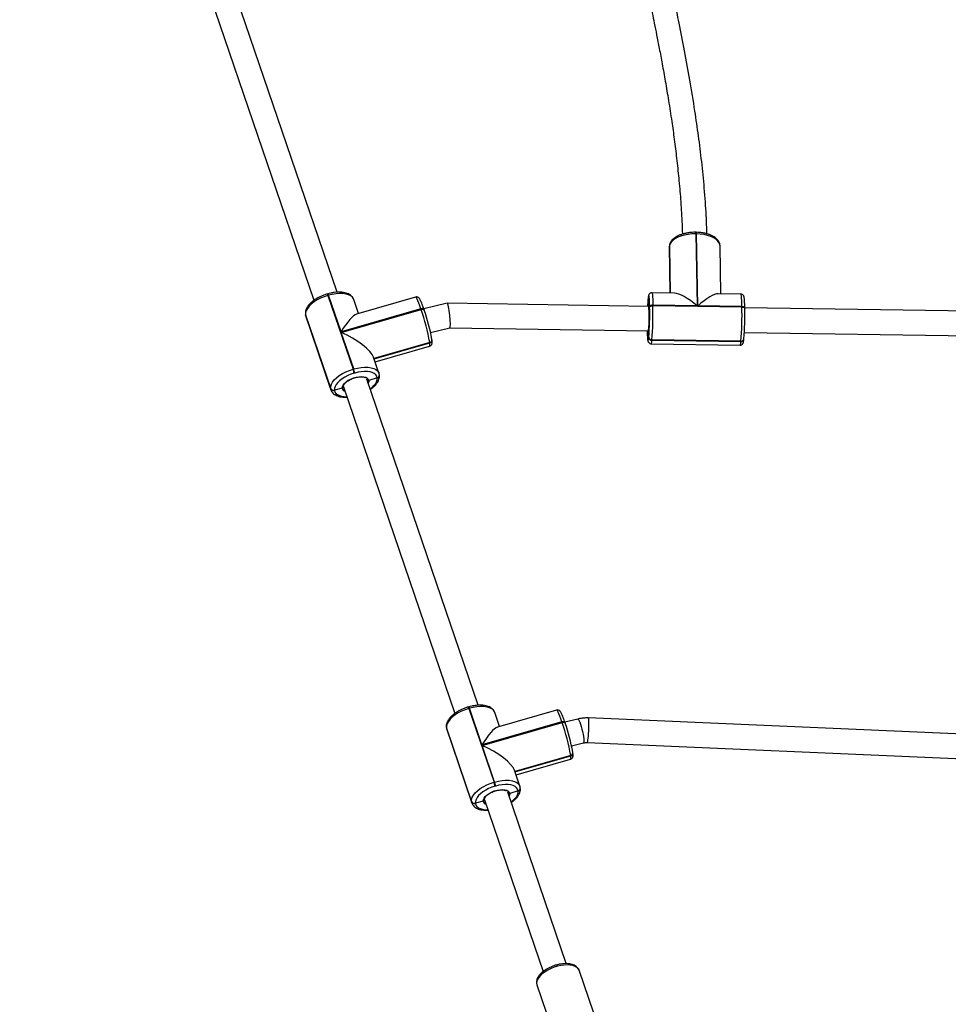
# Model space of a CAD drawing. Units: millimetres. Extents: x -452 to 2089, y 14 to 1422.
# Drawn here: x 1242 to 1302, y 803 to 867 of the extents above; entities that cross this region are included whole.
import ezdxf

# ---------------------------------------------------------------- set-up
doc = ezdxf.new("R2010")
doc.units = ezdxf.units.MM
doc.header["$LTSCALE"] = 20
doc.header["$PDSIZE"] = -1
doc.layers.add('VP-DIM', color=7, linetype='Continuous')
doc.layers.add('VP-HIC', color=6, linetype='Continuous')
doc.layers.add('VP-EQ', color=7, linetype='Continuous', true_color=0x8a3492)
doc.dimstyles.get("Standard").update_dxf_attribs({"dimtxt": 14, "dimasz": 20, "dimexe": 20, "dimexo": 50, "dimgap": 20, "dimtad": 0, "dimdec": 0, "dimzin": 0, "dimdsep": 46, "dimtxsty": 'Standard', "dimcen": -0.09, "dimadec": 0, "dimazin": 0, "dimtfac": 1, "dimtdec": 4, "dimtofl": 0, "dimtmove": 0, "dimatfit": 3, "dimfxl": 70, "dimfxlon": 1, "dimtolj": 1, "dimtzin": 0, "dimarcsym": 0})

# ---------------------------------------------------------------- blocks, each defined once
blk = doc.blocks.new('*D21')
at = {"layer": 'Defpoints', "color": 0}
for p in [(1866.578, 1402.485), (41.807, 977.962), (1866.578, 606.503)]:
    blk.add_point(p, dxfattribs=at)
at = {"layer": 'VP-DIM', "color": 0, "lineweight": -2}
for p, q in [((41.807, 1332.485), (41.807, 1422.485)), ((1866.578, 1332.485), (1866.578, 1422.485)), ((61.807, 1402.485), (910.859, 1402.485)), ((1846.578, 1402.485), (997.526, 1402.485))]:
    blk.add_line(p, q, dxfattribs=at)
at = {"layer": 'VP-DIM', "color": 0}
for points in [[(61.807, 1405.818), (61.807, 1399.152), (41.807, 1402.485)], [(1846.578, 1399.152), (1846.578, 1405.818), (1866.578, 1402.485)]]:
    blk.add_solid(points, dxfattribs=at)
at = {"layer": 'VP-DIM', "color": 0, "insert": (954.192, 1402.485), "char_height": 14, "attachment_point": 5}
blk.add_mtext('\\A1;1825', dxfattribs=at)
blk = doc.blocks.new('*D22')
at = {"layer": 'Defpoints', "color": 0}
for p in [(1716.578, 1301.803), (141.807, 1011.734), (1716.578, 605.253)]:
    blk.add_point(p, dxfattribs=at)
at = {"layer": 'VP-DIM', "color": 0, "lineweight": -2}
for p, q in [((141.807, 1231.803), (141.807, 1321.803)), ((1716.578, 1231.803), (1716.578, 1321.803)), ((161.807, 1301.803), (885.859, 1301.803)), ((1696.578, 1301.803), (972.525, 1301.803))]:
    blk.add_line(p, q, dxfattribs=at)
at = {"layer": 'VP-DIM', "color": 0}
for points in [[(161.807, 1305.136), (161.807, 1298.47), (141.807, 1301.803)], [(1696.578, 1298.47), (1696.578, 1305.136), (1716.578, 1301.803)]]:
    blk.add_solid(points, dxfattribs=at)
at = {"layer": 'VP-DIM', "color": 0, "insert": (929.192, 1301.803), "char_height": 14, "attachment_point": 5}
blk.add_mtext('\\A1;1575', dxfattribs=at)
blk = doc.blocks.new('*D23')
at = {"layer": 'Defpoints', "color": 0}
for p in [(227.656, 1016.743), (1255.483, 214.798), (1949.923, 214.798)]:
    blk.add_point(p, dxfattribs=at)
at = {"layer": 'VP-DIM', "color": 0, "lineweight": -2}
for p, q in [((1879.923, 1016.743), (1969.923, 1016.743)), ((1949.923, 996.743), (1949.923, 653.27)), ((1949.923, 234.798), (1949.923, 578.27)), ((1879.923, 214.798), (1969.923, 214.798))]:
    blk.add_line(p, q, dxfattribs=at)
at = {"layer": 'VP-DIM', "color": 0}
for points in [[(1953.256, 996.743), (1946.589, 996.743), (1949.923, 1016.743)], [(1946.589, 234.798), (1953.256, 234.798), (1949.923, 214.798)]]:
    blk.add_solid(points, dxfattribs=at)
at = {"layer": 'VP-DIM', "color": 0, "insert": (1949.923, 615.77), "char_height": 14, "attachment_point": 5, "rotation": 90}
blk.add_mtext('\\A1;805', dxfattribs=at)
blk = doc.blocks.new('*D52')
at = {"layer": 'Defpoints', "color": 0}
for p in [(186.836, 1214.315), (1232.573, 14.259), (2068.578, 14.259)]:
    blk.add_point(p, dxfattribs=at)
at = {"layer": 'VP-DIM', "color": 0, "lineweight": -2}
for p, q in [((1998.578, 1214.315), (2088.578, 1214.315)), ((2068.578, 1194.315), (2068.578, 655.287)), ((2068.578, 34.259), (2068.578, 573.287)), ((1998.578, 14.259), (2088.578, 14.259))]:
    blk.add_line(p, q, dxfattribs=at)
at = {"layer": 'VP-DIM', "color": 0}
for points in [[(2071.911, 1194.315), (2065.245, 1194.315), (2068.578, 1214.315)], [(2065.245, 34.259), (2071.911, 34.259), (2068.578, 14.259)]]:
    blk.add_solid(points, dxfattribs=at)
at = {"layer": 'VP-DIM', "color": 0, "insert": (2068.578, 614.287), "char_height": 14, "attachment_point": 5, "rotation": 90}
blk.add_mtext('\\A1;1200', dxfattribs=at)
blk = doc.blocks.new('RC1418_')
at = {"color": 0, "linetype": 'Continuous', "lineweight": 25}
for p, q in [((1262.35, 849.509), (1255.114, 870.703)), ((1253.591, 870.211), (1260.839, 848.982)), ((1285.705, 853.401), (1285.665, 853.401)), ((1285.673, 853.303), (1285.757, 848.625)), ((1285.713, 853.302), (1285.673, 853.303)), ((1285.797, 848.625), (1285.713, 853.302)), ((1283.955, 852.509), (1283.954, 852.499)), ((1283.955, 852.509), (1283.954, 852.49)), ((1283.956, 852.519), (1283.955, 852.509)), ((1283.956, 852.519), (1283.955, 852.5)), ((1283.953, 852.48), (1283.95, 852.438)), ((1283.95, 852.438), (1283.95, 852.426)), ((1283.95, 852.426), (1284.003, 849.453)), ((1283.954, 852.499), (1283.952, 852.442)), ((1283.954, 852.499), (1283.953, 852.48)), ((1283.954, 852.49), (1283.953, 852.48)), ((1283.953, 852.48), (1284.007, 849.453)), ((1283.955, 852.5), (1283.954, 852.49)), ((1284.008, 849.453), (1283.954, 852.49)), ((1284.009, 849.453), (1283.955, 852.5)), ((1287.307, 849.403), (1287.252, 852.504)), ((1287.252, 852.492), (1287.252, 852.504)), ((1261.743, 849.402), (1261.705, 849.391)), ((1261.786, 849.308), (1261.748, 849.297)), ((1262.598, 846.929), (1261.786, 849.308)), ((1284.289, 849.449), (1282.815, 849.471)), ((1288.605, 849.384), (1287.132, 849.406)), ((1261.748, 849.297), (1263.384, 844.506)), ((1263.742, 848.124), (1263.431, 849.034)), ((1267.448, 849.191), (1263.61, 848.086)), ((1269.504, 848.788), (1267.989, 848.42)), ((1282.624, 848.589), (1269.506, 848.788)), ((1282.569, 849.085), (1282.567, 849.075)), ((1282.567, 849.075), (1282.567, 849.056)), ((1282.568, 849.066), (1282.567, 849.056)), ((1282.569, 849.085), (1282.568, 849.066)), ((1282.569, 849.076), (1282.568, 849.066)), ((1282.575, 848.59), (1282.568, 849.066)), ((1282.57, 849.095), (1282.569, 849.085)), ((1282.57, 849.095), (1282.569, 849.076)), ((1282.882, 848.669), (1282.882, 848.635)), ((1285.757, 848.625), (1282.882, 848.669)), ((1260.283, 848.076), (1260.285, 848.057)), ((1260.283, 848.076), (1260.29, 848.047)), ((1260.283, 848.076), (1260.29, 848.047)), ((1260.285, 848.057), (1260.303, 847.973)), ((1260.285, 848.057), (1260.292, 848.027)), ((1261.925, 843.255), (1260.29, 848.047)), ((1260.29, 848.047), (1260.292, 848.027)), ((1267.797, 848.425), (1262.598, 846.929)), ((1262.61, 846.896), (1267.808, 848.392)), ((1267.808, 848.392), (1267.797, 848.425)), ((1268.01, 848.359), (1267.999, 848.392)), ((1268.01, 848.359), (1268.012, 848.349)), ((1282.671, 848.536), (1282.671, 848.57)), ((1282.882, 848.635), (1288.672, 848.547)), ((1288.672, 848.581), (1285.797, 848.625)), ((1288.672, 848.547), (1288.672, 848.581)), ((1304.769, 848.254), (1288.86, 848.495)), ((1288.861, 848.449), (1288.861, 848.483)), ((1288.861, 848.449), (1288.861, 848.442)), ((1260.292, 848.027), (1261.928, 843.236)), ((1260.292, 848.027), (1260.305, 847.967)), ((1260.305, 847.967), (1260.31, 847.95)), ((1260.31, 847.95), (1261.946, 843.158)), ((1263.422, 844.517), (1262.61, 846.896)), ((1268.428, 846.88), (1269.686, 847.185)), ((1269.685, 847.185), (1282.599, 846.99)), ((1282.613, 846.578), (1282.603, 847.018)), ((1288.834, 846.895), (1304.994, 846.65)), ((1268.37, 846.245), (1264.74, 845.2)), ((1264.743, 845.19), (1268.371, 846.235)), ((1264.746, 845.181), (1268.373, 846.225)), ((1268.371, 846.235), (1268.37, 846.245)), ((1268.373, 846.225), (1268.371, 846.235)), ((1268.512, 846.435), (1268.505, 846.465)), ((1268.513, 846.425), (1268.512, 846.435)), ((1268.515, 846.416), (1268.513, 846.425)), ((1282.611, 846.558), (1282.613, 846.578)), ((1282.764, 846.157), (1288.555, 846.069)), ((1282.816, 846.403), (1282.814, 846.383)), ((1282.814, 846.383), (1288.604, 846.295)), ((1288.606, 846.315), (1282.816, 846.403)), ((1288.604, 846.295), (1288.606, 846.315)), ((1288.8, 846.445), (1288.802, 846.466)), ((1264.814, 844.983), (1268.364, 846.005)), ((1265.067, 844.242), (1264.712, 845.281)), ((1263.384, 844.506), (1263.422, 844.517)), ((1263.491, 844.253), (1263.453, 844.242)), ((1271.516, 822.66), (1264.28, 843.855)), ((1264.951, 843.935), (1264.406, 843.769)), ((1264.951, 843.935), (1264.95, 843.944)), ((1264.952, 843.925), (1264.951, 843.935)), ((1265.093, 844.125), (1265.092, 844.135)), ((1265.094, 844.115), (1265.093, 844.125)), ((1261.928, 843.236), (1261.925, 843.255)), ((1261.945, 843.16), (1261.928, 843.236)), ((1262.683, 843.275), (1262.173, 843.145)), ((1262.173, 843.145), (1262.176, 843.126)), ((1262.757, 843.351), (1262.754, 843.373)), ((1262.757, 843.363), (1270.005, 822.133)), ((1262.76, 843.344), (1262.776, 843.309)), ((1270.909, 822.554), (1270.871, 822.543)), ((1270.952, 822.46), (1270.914, 822.449)), ((1270.914, 822.449), (1272.55, 817.657)), ((1271.764, 820.081), (1270.952, 822.46)), ((1272.908, 821.275), (1272.597, 822.185)), ((1276.614, 822.342), (1272.776, 821.238)), ((1304.685, 820.714), (1278.672, 821.831)), ((1269.449, 821.228), (1269.451, 821.209)), ((1269.449, 821.228), (1269.456, 821.198)), ((1269.449, 821.228), (1269.456, 821.198)), ((1269.451, 821.209), (1269.469, 821.125)), ((1269.451, 821.209), (1269.458, 821.179)), ((1271.091, 816.407), (1269.456, 821.198)), ((1269.456, 821.198), (1269.458, 821.179)), ((1269.458, 821.179), (1271.094, 816.387)), ((1269.458, 821.179), (1269.471, 821.119)), ((1276.963, 821.577), (1271.764, 820.081)), ((1271.776, 820.048), (1276.974, 821.544)), ((1276.974, 821.544), (1276.963, 821.577)), ((1277.991, 821.764), (1277.158, 821.562)), ((1277.176, 821.51), (1277.165, 821.544)), ((1277.176, 821.51), (1277.178, 821.501)), ((1269.471, 821.119), (1269.476, 821.101)), ((1269.476, 821.101), (1271.112, 816.31)), ((1272.588, 817.668), (1271.776, 820.048)), ((1277.596, 820.022), (1278.369, 820.21)), ((1278.604, 820.232), (1304.908, 819.103)), ((1277.536, 819.396), (1273.906, 818.351)), ((1273.909, 818.342), (1277.537, 819.387)), ((1273.912, 818.333), (1277.539, 819.377)), ((1277.537, 819.387), (1277.536, 819.396)), ((1277.539, 819.377), (1277.537, 819.387)), ((1277.678, 819.587), (1277.671, 819.617)), ((1277.679, 819.577), (1277.678, 819.587)), ((1277.681, 819.567), (1277.679, 819.577)), ((1273.98, 818.135), (1277.53, 819.157)), ((1274.233, 817.394), (1273.878, 818.433)), ((1272.55, 817.657), (1272.588, 817.668)), ((1272.657, 817.405), (1272.618, 817.394)), ((1277.25, 805.862), (1273.446, 817.006)), ((1274.117, 817.086), (1273.572, 816.921)), ((1274.117, 817.086), (1274.116, 817.096)), ((1274.118, 817.076), (1274.117, 817.086)), ((1274.259, 817.277), (1274.258, 817.287)), ((1274.26, 817.267), (1274.259, 817.277)), ((1271.094, 816.387), (1271.091, 816.407)), ((1271.111, 816.311), (1271.094, 816.387)), ((1271.849, 816.426), (1271.339, 816.297)), ((1271.339, 816.297), (1271.342, 816.277)), ((1271.923, 816.503), (1271.919, 816.525)), ((1271.923, 816.515), (1275.736, 805.345)), ((1271.925, 816.495), (1271.942, 816.46)), ((1279.495, 801.298), (1278.085, 805.429)), ((1275.341, 804.492), (1276.751, 800.361))]:
    blk.add_line(p, q, dxfattribs=at)
at = {"color": 0, "linetype": 'Continuous', "lineweight": 25, "flags": 128}
for points in [[(1285.673, 853.303), (1285.417, 853.297), (1285.166, 853.27), (1284.924, 853.224), (1284.699, 853.159), (1284.496, 853.078), (1284.319, 852.982), (1284.174, 852.873), (1284.063, 852.755), (1283.989, 852.629), (1283.955, 852.5)], [(1287.252, 852.504), (1287.244, 852.58), (1287.198, 852.707), (1287.113, 852.829), (1286.992, 852.941), (1286.837, 853.043), (1286.652, 853.13), (1286.442, 853.201), (1286.212, 853.254), (1285.967, 853.288), (1285.713, 853.302)], [(1263.431, 849.034), (1263.414, 849.076), (1263.341, 849.182), (1263.232, 849.271), (1263.091, 849.341), (1262.919, 849.391), (1262.723, 849.419), (1262.506, 849.425), (1262.273, 849.408), (1262.031, 849.369), (1261.786, 849.308)], [(1282.815, 849.471), (1282.824, 849.464), (1282.837, 849.419), (1282.849, 849.336), (1282.86, 849.216), (1282.869, 849.062), (1282.876, 848.878), (1282.882, 848.669)], [(1288.672, 848.581), (1288.667, 848.791), (1288.66, 848.975), (1288.65, 849.129), (1288.64, 849.249), (1288.627, 849.332), (1288.614, 849.376), (1288.605, 849.384)], [(1261.748, 849.297), (1261.505, 849.217), (1261.271, 849.119), (1261.05, 849.006), (1260.85, 848.88), (1260.674, 848.745), (1260.528, 848.603), (1260.413, 848.459), (1260.334, 848.316), (1260.293, 848.178), (1260.29, 848.047)], [(1267.797, 848.425), (1267.726, 848.626), (1267.66, 848.802), (1267.599, 848.949), (1267.546, 849.064), (1267.502, 849.143), (1267.467, 849.185), (1267.448, 849.191)], [(1282.671, 848.57), (1282.666, 848.754), (1282.66, 848.916), (1282.652, 849.051), (1282.643, 849.156), (1282.632, 849.229), (1282.62, 849.268), (1282.608, 849.272), (1282.595, 849.24), (1282.582, 849.175), (1282.569, 849.076)], [(1282.578, 848.59), (1282.586, 848.644), (1282.597, 848.684), (1282.608, 848.685), (1282.608, 848.685)], [(1282.882, 848.669), (1282.842, 848.668), (1282.804, 848.662), (1282.769, 848.654), (1282.737, 848.641), (1282.711, 848.626), (1282.69, 848.609), (1282.677, 848.59), (1282.671, 848.57)], [(1267.999, 848.392), (1267.995, 848.4), (1267.981, 848.416), (1267.962, 848.428), (1267.936, 848.436), (1267.905, 848.44), (1267.871, 848.439), (1267.834, 848.434), (1267.797, 848.425)], [(1267.808, 848.392), (1267.846, 848.401), (1267.882, 848.406), (1267.916, 848.407), (1267.947, 848.403), (1267.973, 848.395), (1267.993, 848.383), (1268.006, 848.367), (1268.01, 848.359)], [(1282.671, 848.536), (1282.677, 848.556), (1282.691, 848.575), (1282.711, 848.592), (1282.738, 848.607), (1282.769, 848.619), (1282.805, 848.628), (1282.843, 848.633), (1282.882, 848.635)], [(1288.672, 848.581), (1288.711, 848.579), (1288.747, 848.572), (1288.781, 848.563), (1288.81, 848.549), (1288.833, 848.534), (1288.849, 848.516), (1288.859, 848.497), (1288.861, 848.483)], [(1288.672, 848.547), (1288.711, 848.544), (1288.748, 848.538), (1288.781, 848.528), (1288.81, 848.515), (1288.833, 848.499), (1288.85, 848.481), (1288.859, 848.462), (1288.861, 848.449)], [(1282.511, 846.991), (1282.514, 846.88), (1282.52, 846.719), (1282.528, 846.584), (1282.538, 846.478), (1282.548, 846.405), (1282.56, 846.367), (1282.573, 846.363), (1282.585, 846.394), (1282.598, 846.46), (1282.611, 846.558)], [(1282.566, 846.909), (1282.561, 846.93), (1282.554, 846.99)], [(1282.603, 847.018), (1282.593, 846.938), (1282.582, 846.896), (1282.571, 846.894), (1282.566, 846.909)], [(1268.364, 846.005), (1268.369, 846.008), (1268.382, 846.043), (1268.383, 846.116), (1268.373, 846.225)], [(1261.925, 843.255), (1261.929, 843.386), (1261.97, 843.525), (1262.049, 843.668), (1262.163, 843.812), (1262.31, 843.953), (1262.486, 844.089), (1262.686, 844.214), (1262.906, 844.328), (1263.141, 844.426), (1263.384, 844.506)], [(1263.453, 844.242), (1263.239, 844.172), (1263.034, 844.086), (1262.841, 843.987), (1262.665, 843.876), (1262.511, 843.758), (1262.382, 843.634), (1262.282, 843.507), (1262.213, 843.382), (1262.176, 843.26), (1262.173, 843.145)], [(1263.422, 844.517), (1263.667, 844.577), (1263.909, 844.616), (1264.141, 844.633), (1264.359, 844.628), (1264.555, 844.6), (1264.726, 844.55), (1264.868, 844.48), (1264.977, 844.39), (1265.049, 844.285), (1265.067, 844.241)], [(1264.95, 843.944), (1264.919, 844.05), (1264.855, 844.142), (1264.76, 844.221), (1264.635, 844.282), (1264.485, 844.326), (1264.313, 844.351), (1264.122, 844.356), (1263.918, 844.341), (1263.706, 844.306), (1263.491, 844.253)], [(1262.683, 843.275), (1262.691, 843.372), (1262.736, 843.476), (1262.817, 843.582), (1262.929, 843.684), (1263.068, 843.78), (1263.227, 843.865), (1263.4, 843.934), (1263.58, 843.986), (1263.758, 844.017), (1263.927, 844.027), (1264.079, 844.014), (1264.208, 843.981), (1264.308, 843.927), (1264.375, 843.855), (1264.406, 843.769)], [(1264.406, 843.769), (1264.4, 843.672), (1264.369, 843.593)], [(1264.497, 843.219), (1264.615, 843.312), (1264.743, 843.436), (1264.844, 843.563), (1264.913, 843.688), (1264.949, 843.81), (1264.952, 843.925)], [(1262.176, 843.126), (1262.207, 843.02), (1262.271, 842.928), (1262.366, 842.849), (1262.49, 842.788), (1262.64, 842.744), (1262.813, 842.719), (1262.979, 842.714)], [(1270.914, 822.449), (1270.671, 822.369), (1270.437, 822.271), (1270.216, 822.158), (1270.016, 822.032), (1269.84, 821.897), (1269.693, 821.755), (1269.579, 821.611), (1269.5, 821.468), (1269.459, 821.329), (1269.456, 821.198)], [(1272.597, 822.185), (1272.58, 822.228), (1272.507, 822.333), (1272.398, 822.423), (1272.257, 822.493), (1272.085, 822.543), (1271.889, 822.571), (1271.672, 822.576), (1271.439, 822.559), (1271.197, 822.52), (1270.952, 822.46)], [(1276.963, 821.577), (1276.892, 821.778), (1276.826, 821.954), (1276.765, 822.101), (1276.712, 822.216), (1276.668, 822.295), (1276.633, 822.336), (1276.614, 822.342)], [(1278.672, 821.831), (1278.678, 821.826), (1278.686, 821.788), (1278.692, 821.714), (1278.696, 821.609), (1278.697, 821.477), (1278.695, 821.324), (1278.691, 821.157), (1278.684, 820.984), (1278.675, 820.814), (1278.664, 820.654), (1278.652, 820.511), (1278.64, 820.393), (1278.627, 820.304), (1278.615, 820.25), (1278.604, 820.232)], [(1277.165, 821.544), (1277.161, 821.552), (1277.147, 821.567), (1277.127, 821.579), (1277.102, 821.587), (1277.071, 821.591), (1277.037, 821.591), (1277, 821.586), (1276.963, 821.577)], [(1276.974, 821.544), (1277.012, 821.553), (1277.048, 821.558), (1277.082, 821.558), (1277.113, 821.554), (1277.139, 821.546), (1277.159, 821.534), (1277.172, 821.519), (1277.176, 821.51)], [(1277.991, 821.764), (1278.008, 821.76), (1278.04, 821.725), (1278.079, 821.654), (1278.122, 821.553), (1278.169, 821.425), (1278.215, 821.277), (1278.261, 821.115), (1278.302, 820.947), (1278.338, 820.781), (1278.366, 820.624), (1278.386, 820.485), (1278.395, 820.369), (1278.395, 820.282), (1278.385, 820.228), (1278.369, 820.21)], [(1277.53, 819.157), (1277.535, 819.16), (1277.548, 819.195), (1277.549, 819.268), (1277.539, 819.377)], [(1271.091, 816.407), (1271.095, 816.538), (1271.136, 816.677), (1271.215, 816.82), (1271.329, 816.964), (1271.476, 817.105), (1271.652, 817.24), (1271.852, 817.366), (1272.072, 817.479), (1272.307, 817.577), (1272.55, 817.657)], [(1272.618, 817.394), (1272.405, 817.324), (1272.2, 817.238), (1272.007, 817.138), (1271.831, 817.028), (1271.677, 816.909), (1271.548, 816.785), (1271.448, 816.659), (1271.379, 816.533), (1271.342, 816.412), (1271.339, 816.297)], [(1272.588, 817.668), (1272.833, 817.729), (1273.075, 817.768), (1273.307, 817.785), (1273.525, 817.779), (1273.721, 817.751), (1273.892, 817.702), (1274.034, 817.631), (1274.143, 817.542), (1274.215, 817.436), (1274.233, 817.392)], [(1274.116, 817.096), (1274.085, 817.201), (1274.021, 817.294), (1273.926, 817.372), (1273.801, 817.434), (1273.651, 817.478), (1273.479, 817.502), (1273.288, 817.507), (1273.084, 817.492), (1272.872, 817.458), (1272.657, 817.405)], [(1271.849, 816.426), (1271.857, 816.524), (1271.902, 816.628), (1271.983, 816.733), (1272.095, 816.836), (1272.234, 816.932), (1272.393, 817.017), (1272.566, 817.086), (1272.746, 817.138), (1272.924, 817.169), (1273.093, 817.178), (1273.245, 817.166), (1273.374, 817.132), (1273.474, 817.078), (1273.541, 817.007), (1273.572, 816.921)], [(1273.572, 816.921), (1273.566, 816.823), (1273.535, 816.744)], [(1273.663, 816.371), (1273.781, 816.464), (1273.909, 816.588), (1274.01, 816.714), (1274.079, 816.84), (1274.115, 816.962), (1274.118, 817.076)], [(1271.342, 816.277), (1271.373, 816.172), (1271.437, 816.079), (1271.532, 816.001), (1271.656, 815.939), (1271.806, 815.896), (1271.979, 815.871), (1272.145, 815.866)], [(1278.085, 805.429), (1278.083, 805.435), (1278.028, 805.534), (1277.941, 805.618), (1277.824, 805.685), (1277.679, 805.735), (1277.511, 805.766), (1277.323, 805.777), (1277.119, 805.768), (1276.906, 805.739), (1276.688, 805.691), (1276.471, 805.625), (1276.26, 805.543), (1276.06, 805.446), (1275.876, 805.337), (1275.712, 805.219), (1275.573, 805.095), (1275.463, 804.967), (1275.383, 804.839), (1275.335, 804.714), (1275.322, 804.595), (1275.341, 804.492)]]:
    blk.add_lwpolyline(points, dxfattribs=at)
at = {"color": 0, "linetype": 'Continuous', "lineweight": 25}
for centre, radius, start, end in [((1285.374, 853.328), 0.301, 355.26906, 14.18701), ((1285.413, 853.327), 0.302, 355.29656, 14.15724), ((1261.533, 849.256), 0.218, 10.83497, 38.16141), ((1261.572, 849.267), 0.218, 10.79678, 38.18756), ((1291.13, 848.198), 8.606, 174.2784, 177.38517), ((1273.942, 847.874), 8.703, 354.35318, 5.34697), ((1254.974, 843.886), 13.602, 9.98449, 19.34638), ((1256.753, 844.396), 11.933, 9.98434, 19.34664), ((1263.833, 848.113), 18.843, 355.32863, 1.28687), ((1261.41, 848.152), 21.478, 355.32875, 1.28714), ((1267.2, 848.064), 21.478, 355.32875, 1.28714), ((1270.023, 848.019), 18.843, 355.32863, 1.28687), ((1268.331, 846.422), 0.181, 282.32163, 4.30417), ((1268.333, 846.412), 0.181, 282.333, 4.28819), ((1268.334, 846.402), 0.181, 282.32505, 4.30075), ((1282.805, 846.577), 0.195, 185.70184, 272.59804), ((1282.807, 846.598), 0.195, 185.70684, 272.59303), ((1282.431, 846.349), 0.385, 330.0907, 5.05751), ((1288.222, 846.261), 0.384, 330.06058, 5.07609), ((1288.62, 846.477), 0.183, 265.11018, 349.98651), ((1288.623, 846.495), 0.18, 264.76753, 356.68637), ((1288.622, 846.497), 0.183, 265.10198, 349.98257), ((1261.792, 843.948), 1.686, 10.03223, 19.29792), ((1261.825, 843.958), 1.691, 10.04596, 19.28419), ((1264.911, 844.121), 0.181, 282.31893, 4.33207), ((1264.912, 844.112), 0.181, 282.31897, 4.29996), ((1264.913, 844.102), 0.181, 282.32469, 4.28962), ((1262.109, 843.334), 0.199, 203.13516, 288.96645), ((1262.111, 843.314), 0.199, 203.13001, 288.96956), ((1262.946, 843.321), 0.267, 189.92812, 250.65651), ((1270.699, 822.408), 0.218, 10.81388, 38.17046), ((1270.738, 822.419), 0.218, 10.82068, 38.16366), ((1264.14, 817.038), 13.602, 9.98449, 19.34638), ((1265.918, 817.548), 11.933, 9.9844, 19.34622), ((1277.497, 819.573), 0.181, 282.31897, 4.29996), ((1277.499, 819.564), 0.181, 282.33204, 4.29376), ((1277.5, 819.554), 0.181, 282.32259, 4.2986), ((1270.955, 817.099), 1.689, 10.04043, 19.28971), ((1270.994, 817.111), 1.689, 10.03854, 19.29161), ((1274.077, 817.273), 0.181, 282.31856, 4.32097), ((1274.078, 817.263), 0.181, 282.33204, 4.29376), ((1274.079, 817.254), 0.181, 282.3304, 4.28391), ((1271.275, 816.485), 0.199, 203.13284, 288.96673), ((1271.277, 816.466), 0.199, 203.12967, 288.96989), ((1272.112, 816.472), 0.267, 189.92341, 250.66122)]:
    blk.add_arc(centre, radius, start, end, dxfattribs=at)
for centre, major_axis, ratio, start_param, end_param in [((1285.666, 847.798), (-1.586, 1.582), 0.29838, 4.946603, 5.98405), ((1285.706, 847.797), (-1.558, -1.562), 0.246597, 3.375807, 4.413253), ((1269.595, 847.987), (0.09, -0.801), 0.096657, 0.012316, 3.153908), ((1262.701, 846.128), (-1.019, -1.954), 0.219512, 3.3477, 4.406733), ((1262.712, 846.095), (-1.998, 1.042), 0.300543, 3.447248, 4.918496), ((1271.867, 819.279), (-1.019, -1.954), 0.219512, 3.3477, 4.406733), ((1271.878, 819.246), (-1.998, 1.042), 0.300543, 3.447248, 4.918496)]:
    blk.add_ellipse(centre, major_axis=major_axis, ratio=ratio, start_param=start_param, end_param=end_param, dxfattribs=at)
for points, knots in [([(1281.272, 875.015), (1281.334, 874.725), (1281.504, 873.931), (1281.785, 872.637), (1282.106, 871.155), (1282.413, 869.72), (1282.703, 868.34), (1282.939, 867.185), (1283.135, 866.196), (1283.306, 865.313), (1283.494, 864.308), (1283.696, 863.18), (1283.906, 861.932), (1284.102, 860.673), (1284.277, 859.421), (1284.431, 858.192), (1284.571, 856.893), (1284.688, 855.528), (1284.768, 854.313), (1284.79, 853.561), (1284.798, 853.28)], [0, 0, 0, 0, 0.04035, 0.110668, 0.179118, 0.244899, 0.307987, 0.368559, 0.403224, 0.443504, 0.489391, 0.540867, 0.597914, 0.660514, 0.713586, 0.770073, 0.829984, 0.893335, 0.960169, 1, 1, 1, 1]), ([(1286.395, 853.302), (1286.383, 853.697), (1286.354, 854.679), (1286.235, 856.247), (1286.065, 857.975), (1285.856, 859.647), (1285.6, 861.415), (1285.297, 863.261), (1284.95, 865.166), (1284.612, 866.899), (1284.292, 868.465), (1283.997, 869.871), (1283.717, 871.182), (1283.454, 872.399), (1283.212, 873.518), (1283.05, 874.265), (1282.971, 874.635), (1282.964, 874.666)], [0, 0, 0, 0, 0.056792, 0.140997, 0.222111, 0.300187, 0.375246, 0.468972, 0.557487, 0.640743, 0.710595, 0.776189, 0.837502, 0.894521, 0.947239, 0.995653, 1, 1, 1, 1]), ([(1285.665, 853.401), (1285.625, 853.402), (1285.51, 853.402), (1285.32, 853.39), (1285.1, 853.359), (1284.888, 853.312), (1284.688, 853.249), (1284.505, 853.17), (1284.34, 853.076), (1284.199, 852.967), (1284.089, 852.848), (1284.012, 852.724), (1283.97, 852.614), (1283.96, 852.545), (1283.956, 852.519)], [0, 0, 0, 0, 0.0483907, 0.1397541, 0.2312887, 0.3230962, 0.4153945, 0.5083833, 0.6022524, 0.696989, 0.7916735, 0.8738586, 0.9526067, 1, 1, 1, 1]), ([(1287.25, 852.488), (1287.251, 852.498), (1287.254, 852.553), (1287.234, 852.652), (1287.184, 852.778), (1287.104, 852.897), (1286.997, 853.006), (1286.862, 853.107), (1286.702, 853.195), (1286.519, 853.269), (1286.319, 853.328), (1286.107, 853.37), (1285.901, 853.394), (1285.765, 853.399), (1285.705, 853.401)], [0, 0, 0, 0, 0.018849, 0.101736, 0.1843971, 0.2689985, 0.357369, 0.4496829, 0.5445632, 0.6402052, 0.7354803, 0.8302353, 0.9245572, 1, 1, 1, 1]), ([(1261.705, 849.391), (1261.667, 849.38), (1261.557, 849.347), (1261.379, 849.28), (1261.176, 849.188), (1260.985, 849.082), (1260.81, 848.966), (1260.653, 848.84), (1260.519, 848.705), (1260.41, 848.563), (1260.332, 848.42), (1260.288, 848.281), (1260.275, 848.167), (1260.281, 848.1), (1260.283, 848.076)], [0, 0, 0, 0, 0.048456, 0.14001, 0.231704, 0.323641, 0.41603, 0.509101, 0.603098, 0.698142, 0.793763, 0.877139, 0.956385, 1, 1, 1, 1]), ([(1263.433, 849.022), (1263.419, 849.059), (1263.39, 849.137), (1263.311, 849.239), (1263.208, 849.329), (1263.081, 849.402), (1262.931, 849.458), (1262.758, 849.496), (1262.566, 849.514), (1262.362, 849.513), (1262.149, 849.492), (1261.941, 849.455), (1261.806, 849.419), (1261.743, 849.402)], [0, 0, 0, 0, 0.076529, 0.16029, 0.245434, 0.334461, 0.428177, 0.525324, 0.623745, 0.721796, 0.819219, 0.916093, 1, 1, 1, 1]), ([(1282.814, 849.47), (1282.788, 849.468), (1282.74, 849.464), (1282.684, 849.429), (1282.646, 849.39), (1282.623, 849.352), (1282.609, 849.317), (1282.596, 849.273), (1282.584, 849.21), (1282.575, 849.143), (1282.57, 849.1), (1282.57, 849.095)], [0, 0, 0, 0, 0.089565, 0.166761, 0.23769, 0.311032, 0.39697, 0.517412, 0.731315, 0.971199, 1, 1, 1, 1]), ([(1288.861, 848.483), (1288.86, 848.515), (1288.858, 848.608), (1288.854, 848.75), (1288.847, 848.898), (1288.838, 849.023), (1288.827, 849.126), (1288.817, 849.19), (1288.801, 849.243), (1288.78, 849.286), (1288.742, 849.333), (1288.683, 849.373), (1288.634, 849.38), (1288.609, 849.383)], [0, 0, 0, 0, 0.068618, 0.199885, 0.331759, 0.464831, 0.600669, 0.745219, 0.810014, 0.859027, 0.903592, 0.950574, 1, 1, 1, 1]), ([(1267.999, 848.392), (1267.988, 848.423), (1267.957, 848.513), (1267.907, 848.649), (1267.851, 848.793), (1267.799, 848.915), (1267.749, 849.017), (1267.709, 849.084), (1267.664, 849.135), (1267.616, 849.172), (1267.554, 849.197), (1267.491, 849.204), (1267.458, 849.191), (1267.448, 849.187)], [0, 0, 0, 0, 0.068021, 0.198383, 0.329535, 0.462331, 0.598837, 0.746578, 0.819514, 0.872239, 0.924882, 0.978547, 1, 1, 1, 1]), ([(1282.51, 846.991), (1282.511, 846.981), (1282.512, 846.911), (1282.516, 846.791), (1282.523, 846.643), (1282.531, 846.518), (1282.542, 846.415), (1282.553, 846.35), (1282.569, 846.298), (1282.59, 846.254), (1282.628, 846.207), (1282.686, 846.171), (1282.738, 846.153), (1282.764, 846.158), (1282.766, 846.158)], [0, 0, 0, 0, 0.021628, 0.159021, 0.297047, 0.436328, 0.578506, 0.7298, 0.797623, 0.848923, 0.895572, 0.944741, 0.996803, 1, 1, 1, 1]), ([(1282.605, 847.035), (1282.603, 847.021), (1282.599, 846.985), (1282.594, 846.95), (1282.589, 846.932), (1282.59, 846.934), (1282.59, 846.935)], [0, 0, 0, 0, 0.257236, 0.664265, 0.949882, 1, 1, 1, 1]), ([(1268.364, 846.009), (1268.379, 846.013), (1268.418, 846.024), (1268.466, 846.066), (1268.499, 846.117), (1268.516, 846.166), (1268.525, 846.215), (1268.527, 846.279), (1268.523, 846.346), (1268.516, 846.402), (1268.515, 846.416)], [0, 0, 0, 0, 0.063539, 0.162813, 0.254418, 0.35047, 0.464711, 0.62482, 0.906503, 1, 1, 1, 1]), ([(1288.551, 846.069), (1288.551, 846.069), (1288.577, 846.064), (1288.628, 846.079), (1288.686, 846.111), (1288.724, 846.151), (1288.746, 846.188), (1288.761, 846.224), (1288.774, 846.268), (1288.786, 846.331), (1288.795, 846.398), (1288.799, 846.441), (1288.8, 846.445)], [0, 0, 0, 0, 0.000547, 0.095021, 0.171764, 0.24226, 0.315161, 0.400592, 0.520311, 0.732928, 0.971366, 1, 1, 1, 1]), ([(1265.092, 844.135), (1265.088, 844.164), (1265.083, 844.2), (1265.068, 844.233), (1265.065, 844.239)], [0, 0, 0, 0, 0.798602, 1, 1, 1, 1]), ([(1262.755, 843.362), (1262.754, 843.37), (1262.751, 843.394), (1262.76, 843.443), (1262.795, 843.514), (1262.856, 843.594), (1262.944, 843.677), (1263.054, 843.758), (1263.185, 843.831), (1263.28, 843.877), (1263.331, 843.895), (1263.332, 843.895)], [0, 0, 0, 0, 0.068961, 0.198811, 0.324174, 0.457652, 0.590918, 0.725414, 0.861278, 0.998129, 1, 1, 1, 1]), ([(1263.332, 843.895), (1263.381, 843.913), (1263.481, 843.95), (1263.635, 843.986), (1263.785, 844.008), (1263.924, 844.012), (1264.044, 844), (1264.137, 843.976), (1264.176, 843.955), (1264.192, 843.945)], [0, 0, 0, 0, 0.148757, 0.299658, 0.450031, 0.599366, 0.7471, 0.892796, 1, 1, 1, 1]), ([(1264.406, 843.769), (1264.395, 843.767), (1264.373, 843.762), (1264.34, 843.768), (1264.314, 843.779), (1264.304, 843.792), (1264.3, 843.796)], [0, 0, 0, 0, 0.27965, 0.559494, 0.839381, 1, 1, 1, 1]), ([(1264.3, 843.794), (1264.307, 843.788), (1264.321, 843.775), (1264.351, 843.765), (1264.381, 843.763), (1264.399, 843.767), (1264.406, 843.769)], [0, 0, 0, 0, 0.2447491, 0.5286227, 0.8126607, 1, 1, 1, 1]), ([(1264.507, 843.189), (1264.526, 843.202), (1264.604, 843.253), (1264.723, 843.352), (1264.858, 843.487), (1264.967, 843.629), (1265.044, 843.772), (1265.089, 843.911), (1265.102, 844.025), (1265.096, 844.092), (1265.094, 844.115)], [0, 0, 0, 0, 0.048722, 0.200337, 0.353457, 0.508288, 0.664044, 0.799858, 0.928948, 1, 1, 1, 1]), ([(1261.947, 843.161), (1261.96, 843.127), (1261.988, 843.052), (1262.066, 842.953), (1262.168, 842.863), (1262.296, 842.79), (1262.446, 842.733), (1262.619, 842.696), (1262.801, 842.677), (1262.93, 842.681), (1262.99, 842.682)], [0, 0, 0, 0, 0.100339, 0.219557, 0.340736, 0.467457, 0.600842, 0.739111, 0.879193, 1, 1, 1, 1]), ([(1262.751, 843.382), (1262.753, 843.372), (1262.757, 843.353), (1262.749, 843.324), (1262.731, 843.299), (1262.707, 843.283), (1262.69, 843.277), (1262.683, 843.275)], [0, 0, 0, 0, 0.214035, 0.428304, 0.642689, 0.857447, 1, 1, 1, 1]), ([(1262.683, 843.275), (1262.693, 843.278), (1262.714, 843.286), (1262.738, 843.307), (1262.753, 843.334), (1262.754, 843.353), (1262.755, 843.363)], [0, 0, 0, 0, 0.250417, 0.500994, 0.751474, 1, 1, 1, 1]), ([(1270.871, 822.543), (1270.833, 822.531), (1270.723, 822.498), (1270.545, 822.432), (1270.342, 822.339), (1270.151, 822.234), (1269.976, 822.118), (1269.819, 821.992), (1269.685, 821.857), (1269.575, 821.714), (1269.498, 821.571), (1269.454, 821.432), (1269.441, 821.319), (1269.447, 821.252), (1269.449, 821.228)], [0, 0, 0, 0, 0.048456, 0.140013, 0.231708, 0.323645, 0.416029, 0.509104, 0.6031, 0.698142, 0.793763, 0.877138, 0.956385, 1, 1, 1, 1]), ([(1272.599, 822.174), (1272.585, 822.211), (1272.556, 822.289), (1272.477, 822.391), (1272.374, 822.481), (1272.247, 822.554), (1272.097, 822.61), (1271.924, 822.648), (1271.732, 822.666), (1271.528, 822.664), (1271.315, 822.643), (1271.107, 822.607), (1270.972, 822.571), (1270.909, 822.554)], [0, 0, 0, 0, 0.076529, 0.160291, 0.24543, 0.334463, 0.428179, 0.525324, 0.623745, 0.721801, 0.81922, 0.916094, 1, 1, 1, 1]), ([(1277.165, 821.544), (1277.154, 821.574), (1277.123, 821.664), (1277.073, 821.801), (1277.017, 821.945), (1276.965, 822.067), (1276.915, 822.168), (1276.875, 822.235), (1276.83, 822.287), (1276.782, 822.324), (1276.72, 822.349), (1276.657, 822.356), (1276.624, 822.343), (1276.614, 822.339)], [0, 0, 0, 0, 0.0680192, 0.1983773, 0.3295255, 0.4623303, 0.5988307, 0.746573, 0.8195141, 0.8722361, 0.9248813, 0.9785471, 1, 1, 1, 1]), ([(1278.672, 821.831), (1278.614, 821.832), (1278.464, 821.835), (1278.235, 821.816), (1278.068, 821.781), (1277.991, 821.764)], [0, 0, 0, 0, 0.253844, 0.655519, 1, 1, 1, 1]), ([(1278.369, 820.21), (1278.388, 820.214), (1278.454, 820.228), (1278.533, 820.234), (1278.593, 820.233), (1278.604, 820.232)], [0, 0, 0, 0, 0.254273, 0.86418, 1, 1, 1, 1]), ([(1277.53, 819.161), (1277.545, 819.165), (1277.584, 819.175), (1277.632, 819.218), (1277.665, 819.269), (1277.682, 819.318), (1277.691, 819.366), (1277.693, 819.431), (1277.689, 819.498), (1277.682, 819.553), (1277.681, 819.567)], [0, 0, 0, 0, 0.063535, 0.162801, 0.254421, 0.350468, 0.464704, 0.624808, 0.906498, 1, 1, 1, 1]), ([(1274.258, 817.287), (1274.254, 817.316), (1274.249, 817.352), (1274.234, 817.384), (1274.231, 817.391)], [0, 0, 0, 0, 0.798598, 1, 1, 1, 1]), ([(1271.921, 816.514), (1271.92, 816.522), (1271.917, 816.546), (1271.926, 816.594), (1271.961, 816.666), (1272.022, 816.745), (1272.11, 816.828), (1272.22, 816.909), (1272.351, 816.983), (1272.446, 817.029), (1272.497, 817.047), (1272.498, 817.047)], [0, 0, 0, 0, 0.068959, 0.198807, 0.324178, 0.457637, 0.590924, 0.725416, 0.86128, 0.998129, 1, 1, 1, 1]), ([(1272.498, 817.047), (1272.547, 817.065), (1272.647, 817.102), (1272.801, 817.138), (1272.951, 817.159), (1273.09, 817.163), (1273.21, 817.151), (1273.303, 817.128), (1273.341, 817.106), (1273.358, 817.097)], [0, 0, 0, 0, 0.148757, 0.299659, 0.450028, 0.599362, 0.747097, 0.892796, 1, 1, 1, 1]), ([(1273.572, 816.921), (1273.561, 816.919), (1273.539, 816.914), (1273.506, 816.92), (1273.48, 816.931), (1273.47, 816.943), (1273.466, 816.948)], [0, 0, 0, 0, 0.279697, 0.559579, 0.839444, 1, 1, 1, 1]), ([(1273.466, 816.946), (1273.473, 816.94), (1273.487, 816.927), (1273.517, 816.917), (1273.547, 816.915), (1273.565, 816.919), (1273.572, 816.921)], [0, 0, 0, 0, 0.244757, 0.528663, 0.812639, 1, 1, 1, 1]), ([(1273.673, 816.341), (1273.692, 816.354), (1273.77, 816.405), (1273.889, 816.504), (1274.024, 816.638), (1274.133, 816.781), (1274.21, 816.924), (1274.255, 817.063), (1274.268, 817.177), (1274.262, 817.243), (1274.26, 817.267)], [0, 0, 0, 0, 0.048735, 0.200347, 0.353463, 0.508283, 0.66405, 0.799866, 0.928952, 1, 1, 1, 1]), ([(1271.113, 816.313), (1271.126, 816.279), (1271.154, 816.204), (1271.232, 816.104), (1271.334, 816.015), (1271.462, 815.942), (1271.612, 815.885), (1271.785, 815.848), (1271.967, 815.829), (1272.096, 815.832), (1272.155, 815.834)], [0, 0, 0, 0, 0.100328, 0.219552, 0.340738, 0.467452, 0.600838, 0.739106, 0.879192, 1, 1, 1, 1]), ([(1271.917, 816.533), (1271.919, 816.524), (1271.923, 816.505), (1271.915, 816.476), (1271.897, 816.451), (1271.873, 816.434), (1271.856, 816.429), (1271.849, 816.426)], [0, 0, 0, 0, 0.214016, 0.428296, 0.642674, 0.857441, 1, 1, 1, 1]), ([(1271.849, 816.426), (1271.859, 816.43), (1271.88, 816.437), (1271.904, 816.459), (1271.919, 816.486), (1271.92, 816.505), (1271.921, 816.515)], [0, 0, 0, 0, 0.250263, 0.501014, 0.751516, 1, 1, 1, 1]), ([(1278.087, 805.417), (1278.085, 805.424), (1278.075, 805.472), (1278.027, 805.552), (1277.946, 805.649), (1277.838, 805.728), (1277.709, 805.791), (1277.556, 805.836), (1277.383, 805.862), (1277.194, 805.868), (1276.995, 805.854), (1276.791, 805.822), (1276.585, 805.772), (1276.383, 805.705), (1276.187, 805.624), (1276.002, 805.529), (1275.831, 805.422), (1275.678, 805.305), (1275.546, 805.178), (1275.439, 805.043), (1275.364, 804.907), (1275.321, 804.773), (1275.31, 804.648), (1275.319, 804.549), (1275.342, 804.498), (1275.348, 804.483)], [0, 0, 0, 0, 0.007427, 0.049098, 0.090394, 0.132856, 0.177689, 0.225031, 0.273897, 0.322997, 0.371771, 0.420201, 0.468387, 0.516454, 0.564533, 0.612712, 0.661127, 0.70993, 0.759286, 0.809309, 0.859777, 0.903161, 0.944204, 0.983886, 1, 1, 1, 1])]:
    blk.add_open_spline(points, degree=3, knots=knots, dxfattribs=at)
blk = doc.blocks.new('RC1418_2D')
at = {"layer": 'VP-EQ', "color": 0}
blk.add_blockref('RC1418_', (0, 0), dxfattribs=at)

msp = doc.modelspace()

# ---------------------------------------------------------------- linework, layer by layer
at = {"layer": 'VP-HIC', "color": 3}
msp.add_lwpolyline([(1556.174, 798.704), (1556.174, 966.777, 0.414214), (1406.174, 1116.777), (1208.031, 1116.777, 0.408994), (1058.055, 969.455), (1122.61, 969.455, -0.133693), (1198.649, 948.753), (1274.398, 948.753, -0.414214), (1424.398, 798.753), (1424.398, 785.075, -0.107811), (1486.871, 798.704)], format="xyb", close=True, dxfattribs=at)
at = {"layer": 'VP-HIC', "color": 4}
msp.add_lwpolyline([(1122.61, 969.455, -0.133693), (1198.649, 948.753), (1274.398, 948.753, -0.414214), (1424.398, 798.753), (1424.398, 712.553, -0.197043), (1381.224, 607.253, -0.197043), (1424.398, 501.953), (1424.398, 416.953, -0.414214), (1274.398, 266.953), (894.748, 266.953, -0.047887)], format="xyb", dxfattribs=at)

# ---------------------------------------------------------------- block references
at = {"layer": 'VP-EQ', "color": 0}
msp.add_blockref('RC1418_2D', (0, 0), dxfattribs=at)

# ---------------------------------------------------------------- dimensions: what is measured, and where the dimension line sits
at = {"layer": 'VP-DIM', "color": 0}
for base, p1, p2, picture, middle in [((1866.578, 1402.485), (41.807, 977.962), (1866.578, 606.503), '*D21', (954.192, 1402.485)), ((1716.578, 1301.803), (141.807, 1011.734), (1716.578, 605.253), '*D22', (929.192, 1301.803))]:
    dim = msp.add_linear_dim(base=base, p1=p1, p2=p2, dimstyle='Standard', dxfattribs=at)
    dim.commit()
    dim.dimension.update_dxf_attribs({"geometry": picture, "text_midpoint": middle})
dim = msp.add_linear_dim(base=(2068.578, 14.259), p1=(186.836, 1214.315), p2=(1232.573, 14.259), angle=90, dimstyle='Standard', dxfattribs=at)
dim.commit()
dim.dimension.update_dxf_attribs({"geometry": '*D52', "text_midpoint": (2068.578, 614.287)})
dim = msp.add_linear_dim(base=(1949.923, 214.798), p1=(227.656, 1016.743), p2=(1255.483, 214.798), angle=90, text='805', dimstyle='Standard', dxfattribs=at)
dim.commit()
dim.dimension.update_dxf_attribs({"geometry": '*D23', "text_midpoint": (1949.923, 615.77)})

doc.saveas('drawing.dxf')
